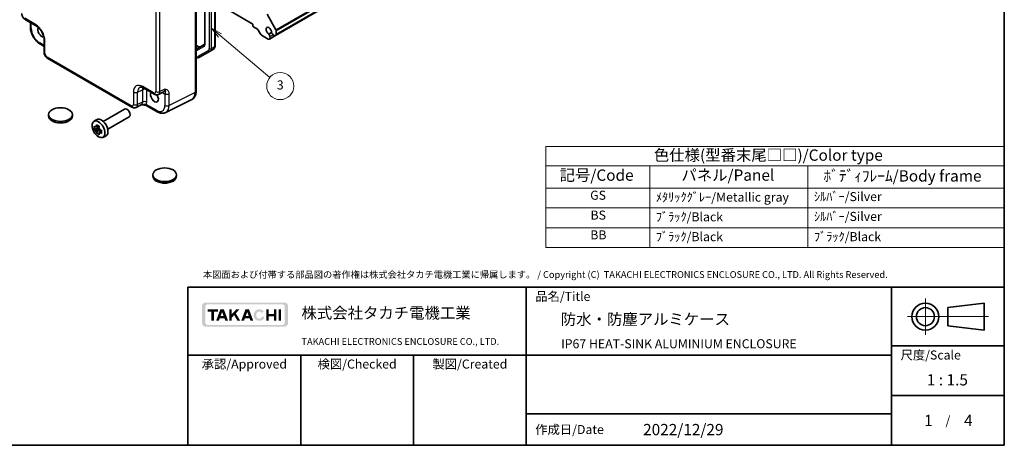
# Model space of a CAD drawing. Units: millimetres. Extents: x 22 to 3180, y 12 to 714.
# Drawn here: x 281 to 608, y 12 to 153 of the extents above; entities that cross this region are included whole.
import ezdxf
from ezdxf.enums import TextEntityAlignment as Align

# ---------------------------------------------------------------- set-up
doc = ezdxf.new("R2010")
doc.units = ezdxf.units.MM
doc.header["$LTSCALE"] = 1.5
for name, color, linetype, lineweight in [('Border (ISO)', 7, 'Continuous', 35), ('Hatch (ISO)', 1, 'Continuous', 18), ('Symbol (ISO)', 7, 'Continuous', 18), ('Symbol (TK)', 100, 'Continuous', 18), ('Title (ISO)', 7, 'Continuous', 35), ('Visible (ISO)', 7, 'Continuous', 35), ('Visible Narrow (ISO)', 7, 'Continuous', 25)]:
    doc.layers.add(name, color=color, linetype=linetype, lineweight=lineweight)
doc.styles.add('Note Text (TK)', font='txt')
doc.styles.add('Note Text (TK2)', font='txt')
doc.styles.add('takachi1', font='MS PGothic.ttf', dxfattribs={"height": 2.5})
doc.styles.add('文字スタイル67', font='arial.ttf')

# ---------------------------------------------------------------- blocks, each defined once
blk = doc.blocks.new('図面枠 tk図枠')
at = {"layer": 'Border (ISO)'}
for p in [(405.4999999999999, 289), (14.50000000000001, 8.000000000000007)]:
    blk.add_line(p, (405.4999999999999, 8.000000000000007), dxfattribs=at)
blk = doc.blocks.new('表題欄 tk表題欄')
at = {"layer": 'Hatch (ISO)'}
h = blk.add_hatch(color=256, dxfattribs=at)
edge = h.paths.add_edge_path(flags=0)
edge.add_arc((95.57537688673352, 236.2990653650367), 0.5958259999999996, 269.9999999999897, 360)
edge.add_line((96.17120288673351, 236.2990653650368), (96.17120288673348, 239.7107813650365))
edge.add_arc((95.5753768867335, 239.7107813650366), 0.5958259999999996, 0, 90.0000000000068)
edge.add_line((95.57537688673342, 240.3066073650366), (79.13710888673356, 240.3066073650366))
edge.add_arc((79.13710888673353, 239.7107813650366), 0.5958259999999996, 89.99999999999744, 180)
edge.add_line((78.54128288673353, 239.7107813650365), (78.54128288673331, 236.2990653650368))
edge.add_arc((79.13710888673332, 236.2990653650365), 0.5958259999999996, 180, 270.0000000000231)
edge.add_line((79.13710888673356, 235.7032393650365), (95.57537688673342, 235.7032393650367))
edge = h.paths.add_edge_path()
edge.add_line((77.83935088673357, 239.9556413650366), (77.83935088673357, 236.0542053650368))
edge.add_arc((78.54128288673346, 236.0542053650367), 0.7019319999998935, 180, 270.0000000000087)
edge.add_line((78.54128288673357, 235.3522733650368), (96.17120288673352, 235.3522733650368))
edge.add_arc((96.17120288673351, 236.0542053650367), 0.7019319999998921, 270, 360)
edge.add_line((96.8731348867334, 236.0542053650368), (96.87313488673352, 239.9556413650366))
edge.add_arc((96.1712028867336, 239.9556413650367), 0.7019319999998921, 0, 90.00000000000873)
edge.add_line((96.17120288673348, 240.6575733650367), (78.54128288673357, 240.6575733650366))
edge.add_arc((78.54128288673357, 239.9556413650366), 0.7019319999999984, 90, 180)
for points in [[(79.07181288673355, 239.1476033650369), (79.07181288673355, 238.6578833650367), (79.92066088673353, 238.6578833650367), (79.92066088673353, 236.6581933650368), (80.50832488673353, 236.6581933650368), (80.50832488673353, 238.6578833650367), (81.35717288673355, 238.6578833650367), (81.35717288673355, 239.1476033650369)], [(85.68407849525303, 236.6581933650368), (84.9434673993943, 237.8918698287545), (84.41792288673358, 237.3246628822781), (84.41792288673358, 236.6581933650368), (83.89555488673355, 236.6581933650368), (83.89555488673355, 239.1476033650369), (84.41792288673358, 239.1476033650369), (84.41792288673358, 238.0993979968839), (85.38913556809511, 239.1476033650369), (86.10696490847272, 239.1476033650369), (85.31925422435492, 238.2974470774499), (86.30334488673353, 236.6581933650368)], [(92.09142939614459, 239.1476033650369), (92.09142939614459, 236.6581933650368), (92.60971639614465, 236.6581933650368), (92.60971639614465, 237.6580383650368), (93.76872039614462, 237.6580383650368), (93.76872039614462, 236.6581933650368), (94.28700739614459, 236.6581933650368), (94.28700739614459, 239.1476033650369), (93.76872039614462, 239.1476033650369), (93.76872039614462, 238.1477583650367), (92.60971639614465, 238.1477583650367), (92.60971639614465, 239.1476033650369)], [(94.84202339614467, 239.1476033650369), (94.84202339614467, 236.6581933650368), (95.36439139614473, 236.6581933650368), (95.36439139614473, 239.1476033650369)]]:
    blk.add_hatch(color=256, dxfattribs=at).paths.add_polyline_path(points)
h = blk.add_hatch(color=256, dxfattribs=at)
h.paths.add_polyline_path([(82.59020695886475, 237.7110913650368), (81.95242681460243, 237.7110913650368), (82.27131688673356, 238.5794973650367)], flags=0)
h.paths.add_polyline_path([(82.77903014574996, 237.1968853650368), (81.76360362771717, 237.1968853650368), (81.56578886050404, 236.6581933650368), (80.94907288673355, 236.6581933650368), (81.86321688673357, 239.1476033650369), (82.67941688673353, 239.1476033650369), (83.59356088673351, 236.6581933650368), (82.97684491296302, 236.6581933650368)])
h = blk.add_hatch(color=256, dxfattribs=at)
h.paths.add_polyline_path([(87.52707281460246, 237.7110913650368), (88.16485295886469, 237.7110913650368), (87.84596288673359, 238.5794973650367)], flags=0)
h.paths.add_polyline_path([(87.14043486050403, 236.6581933650368), (87.3382496277172, 237.1968853650368), (88.35367614574989, 237.1968853650368), (88.551490912963, 236.6581933650368), (89.16820688673343, 236.6581933650368), (88.25406288673352, 239.1476033650369), (87.43786288673356, 239.1476033650369), (86.52371888673358, 236.6581933650368)])
h = blk.add_hatch(color=256, dxfattribs=at)
edge = h.paths.add_edge_path()
edge.add_arc((90.52309888673334, 237.9028983650369), 1.273272000000011, 38.55054079078439, 336.5820184016556)
edge.add_line((91.69149139614446, 237.3968543650369), (91.17255542714857, 237.6216113977801))
edge.add_ellipse((90.52309888673352, 237.9028983650369), major_axis=(0, -0.7998759999999119), ratio=0.8673469387756529, start_angle=128.5505407907963, end_angle=426.582018401653, ccw=False)
edge.add_line((91.09381514418376, 238.3576891122095), (91.51887237036831, 238.6964075050431))
at = {"layer": 'Title (ISO)'}
for p, q in [((74.70882392282105, 244.052739026017), (255.7088239228211, 244.052739026017)), ((74.70882392282105, 209.052739026017), (74.70882392282105, 244.052739026017)), ((149.7088239228211, 244.052739026017), (149.7088239228211, 209.052739026017)), ((230.7088239228211, 244.052739026017), (230.7088239228211, 209.052739026017)), ((255.7088239228211, 244.052739026017), (255.7088239228211, 209.052739026017)), ((243.2088239228211, 239.552739026017), (251.2088239228211, 240.5527390260171)), ((251.2088239228211, 234.552739026017), (251.2088239228211, 240.5527390260171)), ((243.2088239228211, 239.552739026017), (243.2088239228211, 235.552739026017)), ((243.2088239228211, 235.552739026017), (251.2088239228211, 234.552739026017)), ((230.7088239228211, 231.052739026017), (255.7088239228211, 231.052739026017)), ((74.70882392282105, 229.052739026017), (230.7088239228211, 229.052739026017)), ((99.70882392282108, 229.052739026017), (99.70882392282108, 209.052739026017)), ((124.708823922821, 229.052739026017), (124.708823922821, 209.052739026017)), ((230.7088239228211, 220.052739026017), (255.7088239228211, 220.052739026017)), ((149.7088239228211, 216.052739026017), (230.7088239228211, 216.052739026017)), ((255.7088239228211, 209.052739026017), (74.70882392282105, 209.052739026017))]:
    blk.add_line(p, q, dxfattribs=at)
at = {"layer": 'Title (ISO)', "color": 4, "linetype": 'Continuous', "lineweight": 18}
for p, q in [((238.2088239228211, 241.552739026017), (238.2088239228211, 233.552739026017)), ((252.2088239228211, 237.552739026017), (234.2088239228211, 237.552739026017))]:
    blk.add_line(p, q, dxfattribs=at)
at = {"layer": 'Title (ISO)'}
for radius in [3, 2]:
    blk.add_circle((238.2088239228211, 237.552739026017), radius, dxfattribs=at)
at = {"layer": 'Title (ISO)', "color": 1, "char_height": 2.000000029802322, "line_spacing_factor": 1.5, "style": 'Note Text (TK)'}
for s, insert, attachment_point in [('\\fＭＳ Ｐゴシック|b0|i0;\\H2.0000;品名/Title', (151.708823922821, 242.052739026017), 4), ('\\fＭＳ Ｐゴシック|b0|i0;\\H2.0000;尺度/Scale', (232.7088239228211, 229.052739026017), 4), ('\\fＭＳ Ｐゴシック|b0|i0;\\H2.0000;承認/Approved', (87.20882392282108, 227.052739026017), 5), ('\\fＭＳ Ｐゴシック|b0|i0;\\H2.0000;検図/Checked', (112.208823922821, 227.052739026017), 5), ('\\fＭＳ Ｐゴシック|b0|i0;\\H2.0000;製図/Created', (137.2088239228211, 227.052739026017), 5), ('\\fＭＳ Ｐゴシック|b0|i0;\\H2.0000;作成日/Date', (151.708823922821, 212.552739026017), 4)]:
    blk.add_mtext(s, dxfattribs=dict(at, insert=insert, attachment_point=attachment_point))
at = {"layer": 'Title (ISO)', "color": 7, "line_spacing_factor": 1.5, "style": 'Note Text (TK)'}
for s, insert, char_height, attachment_point in [('株式会社タカチ電機工業', (99.87313488673345, 238.052739026017), 2.5, 4), ('\\fArial|b0|i0;\\H1.4986;TAKACHI ELECTRONICS ENCLOSURE CO., LTD.', (99.87313488673342, 232.052739026017), 1.49859994649887, 4), ('\\fＭＳ Ｐゴシック|b0|i0;\\H2.0000;/', (243.2088239228211, 214.552739026017), 2.000000029802322, 5)]:
    blk.add_mtext(s, dxfattribs=dict(at, insert=insert, char_height=char_height, attachment_point=attachment_point))
at = {"layer": 'Title (ISO)', "color": 7}
for tag, p, height, style in [('<品名>_001', (157.367914831912, 235.7388185714716), 2.5, 'Note Text (TK)'), ('<Title>_001', (157.4482509312165, 230.5520568828656), 2.000000029802322, '文字スタイル67'), ('<尺度>_001', (238.5355284682756, 222.3098412987444), 2.5, 'Note Text (TK)'), ('<総ページ数>_001', (246.7926307410029, 213.302739026017), 2.5, 'Note Text (TK)'), ('作成日_001', (175.6108125591847, 211.2814322078352), 2.5, 'Note Text (TK)'), ('<ページ_No.>_001', (237.9488807410029, 213.302739026017), 2.5, 'Note Text (TK)')]:
    blk.add_attdef(tag, p, '', height=height, dxfattribs=dict(at, style=style))
at = {"layer": 'Title (ISO)', "color": 7, "style": 'Note Text (TK)'}
blk.add_attdef('<承認>', text='', height=2.5, dxfattribs=at).set_placement((87.20882392282108, 217.052739026017), align=Align.MIDDLE_CENTER)
blk = doc.blocks.new('テーブル2')
at = {"layer": 'Symbol (ISO)'}
for p, q in [((303.8807588079344, 65.38000008940698), (405.4999999999999, 65.38000008940698)), ((303.8807588079344, 65.38000008940698), (303.8807588079344, 61.10000008940698)), ((405.4999999999999, 65.38000008940698), (405.4999999999999, 61.10000008940698)), ((303.8807588079344, 61.10000008940698), (405.4999999999999, 61.10000008940698)), ((303.8807588079344, 61.10000008940698), (303.8807588079344, 56.20000008940697)), ((326.9014761426541, 61.10000008940698), (326.9014761426541, 56.20000008940697)), ((361.953546975307, 61.10000008940698), (361.953546975307, 56.20000008940697)), ((405.5, 61.10000008940698), (405.5, 56.20000008940697)), ((303.8807588079344, 56.20000008940697), (405.5, 56.20000008940697)), ((303.8807588079344, 56.20000008940697), (303.8807588079344, 43)), ((326.9014761426541, 56.20000008940697), (326.9014761426541, 43)), ((361.953546975307, 56.20000008940697), (361.953546975307, 43)), ((405.5, 56.20000008940697), (405.5, 43)), ((303.8807588079344, 51.80000005960465), (405.5, 51.80000005960465)), ((303.8807588079344, 47.40000002980232), (405.5, 47.40000002980232)), ((303.8807588079344, 43), (405.5, 43))]:
    blk.add_line(p, q, dxfattribs=at)
at = {"layer": 'Symbol (ISO)', "color": 7, "attachment_point": 7}
for s, insert, char_height, style in [('色仕様(型番末尾□□)/Color type', (327.7917374432484, 61.46368431463837), 2.5, 'Note Text (TK)'), ('記号/Code', (306.8957379169663, 57.02719298526645), 2.5, 'Note Text (TK)'), ('パネル/Panel', (333.9045183437507, 57.03450297340751), 2.5, 'Note Text (TK)'), ('ﾎﾞﾃﾞｨﾌﾚｰﾑ/Body frame', (365.4013121939062, 56.85175444334745), 2.5, 'Note Text (TK)'), ('GS', (313.6777894227804, 52.97660828370135), 2.000000029802322, 'Note Text (TK2)'), ('ﾒﾀﾘｯｸｸﾞﾚｰ/Metallic gray', (328.2422765052012, 52.55555567890406), 2.000000029802322, 'Note Text (TK2)'), ('ｼﾙﾊﾞｰ/Silver', (363.294347337854, 52.67836269084364), 2.000000029802322, 'Note Text (TK2)'), ('BS', (313.7549168745433, 48.57660825389903), 2.000000029802322, 'Note Text (TK2)'), ('ﾌﾞﾗｯｸ/Black', (328.2422765052012, 48.19649131819605), 2.000000029802322, 'Note Text (TK2)'), ('ｼﾙﾊﾞｰ/Silver', (363.294347337854, 48.27836266104132), 2.000000029802322, 'Note Text (TK2)'), ('BB', (313.7022853771603, 44.20000005122274), 2.000000029802322, 'Note Text (TK2)'), ('ﾌﾞﾗｯｸ/Black', (328.2422765052012, 43.79649128839374), 2.000000029802322, 'Note Text (TK2)'), ('ﾌﾞﾗｯｸ/Black', (363.294347337854, 43.79649128839374), 2.000000029802322, 'Note Text (TK2)')]:
    blk.add_mtext(s, dxfattribs=dict(at, insert=insert, char_height=char_height, style=style))
blk = doc.blocks.new('バルーン5')
at = {"layer": 'Symbol (TK)', "color": 100}
for p, q in [((231.6149532470914, 98.77559620085863), (229.6998555323929, 100.3825811862137)), ((231.9363502441624, 99.15861574379834), (229.6998555323929, 100.3825811862137)), ((229.6998555323929, 100.3825811862137), (231.2935562500205, 98.39257665791892)), ((231.6149532470914, 98.77559620085863), (242.6539301955334, 89.51263793315518))]:
    blk.add_line(p, q, dxfattribs=at)
at = {"layer": 'Symbol (TK)'}
blk.add_circle((244.9520458118006, 87.58425732802618), 3.000000044703483, dxfattribs=at)
at = {"layer": 'Symbol (TK)', "color": 7, "insert": (244.9520458118006, 87.57840937488265), "char_height": 2.000000029802322, "attachment_point": 5, "style": 'Note Text (TK2)'}
blk.add_mtext('3', dxfattribs=at)

msp = doc.modelspace()

# ---------------------------------------------------------------- linework, layer by layer
at = {"layer": 'Visible (ISO)'}
for p, q in [((365.8954615246129, 148.2280034896525), (531.3584483222406, 243.7581034582107)), ((366.1165401247766, 148.5467303288748), (531.5795269224042, 244.0768302974329)), ((342.3527270237416, 177.9128719749811), (342.3527270237414, 145.8589599372325)), ((345.756890079776, 178.7641845311503), (345.7568900797757, 144.6810487486925)), ((339.4435412545685, 175.1822945859882), (339.4435412545682, 129.6758270284312)), ((345.7568900797761, 159.2294007368249), (358.3383655317228, 151.9654824978475)), ((366.0129867341831, 150.1036007793215), (363.0381130000206, 155.2562332329908)), ((282.6684270049459, 153.4391519539867), (286.2191239901901, 151.3891560937458)), ((284.327890060858, 151.0439526172895), (284.3278900608581, 152.4810605119459)), ((358.3383655317228, 151.9654824978475), (358.3383655317232, 151.3939348911873)), ((358.550497566079, 151.02651142977), (359.8889751971644, 150.2537410091593)), ((360.1389751971646, 149.9898302859923), (360.9925285877576, 148.5114324465124)), ((361.2425285877577, 148.2475217233462), (363.4204121028486, 146.9901200896449)), ((364.5680402111417, 149.2120246703882), (363.6185002589209, 148.663807523367)), ((363.8069769425646, 147.0222163540088), (365.8954615246127, 148.2280034896529)), ((366.1165401247766, 148.5467303288748), (366.1165401247763, 149.7551390667924)), ((287.6545941842219, 145.2819320538755), (288.8991661289742, 144.5633781065471)), ((288.8991661289742, 146.7471869429471), (288.8991661289741, 142.6471952224647)), ((339.4435412545679, 144.9172922626723), (340.0826260110628, 144.5483165064751)), ((342.0849600707749, 145.1475298558232), (339.7719658392833, 143.8121220136375)), ((340.600645495724, 140.9419288750554), (344.1562804143349, 142.9947756524555)), ((345.2169405861146, 143.6071480881514), (344.1562804143349, 142.9947756524555)), ((318.090658163285, 124.4001299759519), (290.1058421598151, 140.5571710287728)), ((321.9773763329102, 130.7441194779316), (325.5280733181544, 128.6941236176906)), ((326.9568904689743, 128.6063918201818), (328.6389979622156, 129.4464790325811)), ((321.2015828073461, 125.1524853908424), (319.5194753141049, 124.3123981784431)), ((323.0979563129811, 124.8186973878567), (326.4816031008444, 122.8651480040418)), ((337.991698818044, 126.9126979902142), (329.3564647876839, 122.6000427561526)), ((290.395201834347, 121.4293268677128), (290.395201834347, 121.9192248162694)), ((298.2952018343469, 121.4293268677124), (298.2952018343469, 121.919224816269)), ((308.5566159315781, 119.6487989969916), (315.6569334073688, 123.7481692029724)), ((305.3932712024399, 119.5896514347298), (306.2522332616862, 120.2166520298683)), ((307.1126617312082, 118.0900932929522), (306.5864733423611, 117.7862982850068)), ((306.8563608189144, 117.9421178922459), (306.8563608189144, 117.3595878211737)), ((310.0566159315785, 117.0507227856385), (317.1569334073692, 121.1500929916193)), ((306.8563608189144, 117.3595878211737), (305.5483088811636, 117.0847159940106)), ((306.3319013883778, 115.7274939590855), (307.223973342361, 116.7228642530658)), ((306.5864733423611, 116.779285835196), (307.223973342361, 117.1473466318044)), ((307.223973342361, 117.1473466318044), (306.8563608189144, 117.3595878211737)), ((307.223973342361, 116.7228642530658), (307.223973342361, 117.1473466318044)), ((307.223973342361, 116.7228642530658), (307.7284591823781, 116.4315992175297)), ((307.9847600946718, 116.5795746182361), (307.4585717058246, 116.2757796102906)), ((308.4237202755193, 114.3407596704077), (309.3961997487203, 114.771142337033)), ((325.0434341124894, 101.425160634988), (325.0434341124895, 101.9150585835447)), ((332.9434341124895, 101.4251606349874), (332.9434341124895, 101.9150585835441))]:
    msp.add_line(p, q, dxfattribs=at)
for centre, major_axis, ratio, start_param, end_param in [((288.1226621599005, 149.3935182679086), (0.9250000000002006, -1.602146997001083), 0.5773502691897113, 3.401895458050937, 6.022967057840596), ((358.5504975660791, 151.2714604040481), (0.1499999999999674, -0.2598076211351625), 0.5773502691897113, 3.926990816986453, 5.49778714378164), ((363.6416663906232, 149.7201169002857), (-0.6552500000000725, 1.134926291659453), 0.5773502691897113, 3.951992931570259, 8.614377682789199), ((359.8889751971641, 149.8454927186951), (0.2500000000003085, -0.4330127018926854), 0.5773502691897116, 1.570796326794059, 2.356194490191841), ((361.2425285877574, 148.6557700138102), (0.2500000000002753, -0.4330127018920581), 0.5773502691897113, 4.712388980385906, 5.497787143781948), ((363.2078089292865, 148.0600057952762), (0.5991680132780733, -1.037789441267419), 0.5773502691897116, 5.751400287300381, 7.338569102656713), ((363.2560756310478, 148.0553649579506), (-0.5624999999999267, 0.974278579256944), 0.5773502691897111, 4.188790204786448, 5.024745198165346), ((365.2761792434723, 149.2216723223767), (0.5625000000000041, -0.9742785792572126), 0.5773502691897111, 4.400032762605562, 5.235987755983591), ((365.2962935113347, 149.2657929309203), (0.5991680132782172, -1.037789441267669), 0.5773502691897113, 5.22780151170223, 6.814970327058773), ((365.762986734183, 149.9592632120242), (-0.2500000000000834, 0.433012701892176), 0.5773502691897113, 3.92699081698719, 4.712388980384256), ((325.5993215627928, 127.7563588733269), (0.9250000000002001, -1.602146997001085), 0.5773502691897111, 3.291477727063878, 7.965612011103893), ((294.3452018343469, 121.4293268677126), (-3.95, 2.029e-13), 0.5773502691896589, 1.5e-15, 3.141592653589794), ((316.406933407369, 122.4491310972959), (0.7500000000001686, -1.299038105676561), 0.5773502691897113, 0, 3.141592653589784), ((306.6952123682366, 116.8420663410565), (-0.6599289082159537, 1.143030398413159), 0.5773502691897093, 5.983933317208361, 6.582437297150602), ((307.9216520331317, 117.5501516117288), (-1.575000000000349, 2.727980021920779), 0.5773502691897116, 3.079689298035983, 6.345088662733412), ((308.7631091027436, 118.0359670773809), (-0.7500000000001654, 1.299038105676559), 0.5773502691897113, 4.424037575075383, 5.000740385693999), ((306.6952123682366, 116.8420663410565), (-0.6599289082159537, 1.143030398413158), 0.5773502691897093, 1.271544336823716, 1.87004831676597), ((306.6952123682366, 116.8420663410565), (0.6599289082159521, -1.143030398413157), 0.5773502691897093, 1.271544336823692, 1.870048316765947), ((306.6952123682366, 116.8420663410565), (0.6599289082159537, -1.143030398413159), 0.5773502691897096, 5.98393331720843, 6.582437297150603), ((328.9934341124894, 101.4251606349877), (-3.95, 3.067e-13), 0.577350269189677, 2.3e-15, 3.141592653589795)]:
    msp.add_ellipse(centre, major_axis=major_axis, ratio=ratio, start_param=start_param, end_param=end_param, dxfattribs=at)
for centre, major_axis, ratio in [((294.3452018343469, 121.9192248162692), (-3.95, 1.971e-13), 0.5773502691896591), ((307.0024132175894, 117.0194288341257), (1.518132368708642, -2.629482395217117), 0.5773502691897113), ((328.9934341124895, 101.9150585835443), (-3.95, 3.054e-13), 0.5773502691896772)]:
    msp.add_ellipse(centre, major_axis=major_axis, ratio=ratio, dxfattribs=at)
for points, knots in [([(282.6684270049459, 153.4391519539867), (282.5159123504313, 153.527206330826), (282.3814863792979, 153.631698463559), (282.1391934422479, 153.8624516749911), (282.0314484633477, 153.9890050734496), (281.8407860969537, 154.2590158263829), (281.7579534612491, 154.402486159948), (281.6194484731109, 154.7026099892575), (281.5637225045606, 154.8591965773445), (281.4850308299806, 155.1844050217034), (281.4617509741049, 155.3530673939999), (281.4617509741049, 155.5291761476786)], [-0.7847891758118424, -0.7847891758118424, -0.7847891758118424, -0.7847891758118424, -0.4708735054871078, -0.4708735054871078, -0.156957835162373, -0.156957835162373, 0.1569578351623616, 0.1569578351623616, 0.4708735054870963, 0.4708735054870963, 0.784789175811831, 0.784789175811831, 0.784789175811831, 0.784789175811831]), ([(287.6545941842219, 145.2819320538755), (287.2799724935382, 145.4982199878359), (286.9235180705763, 145.771482179124), (286.2588860855336, 146.4044596271518), (285.9508985440661, 146.7644024103013), (285.4010500833385, 147.543082543608), (285.1593317763047, 147.9617509325098), (284.7598992298026, 148.8272737343851), (284.6021734064199, 149.2739701609197), (284.3863148489264, 150.1660470681482), (284.327890060858, 150.6113767493686), (284.327890060858, 151.0439526172895)], [-0.784789175811835, -0.784789175811835, -0.784789175811835, -0.784789175811835, -0.4708735054871003, -0.4708735054871003, -0.1569578351623656, -0.1569578351623656, 0.156957835162369, 0.156957835162369, 0.4708735054871038, 0.4708735054871038, 0.7847891758118384, 0.7847891758118384, 0.7847891758118384, 0.7847891758118384]), ([(288.8991661289742, 146.7471869429471), (288.8991661289742, 147.0038180825959), (288.8680220036048, 147.2943082760442), (288.7348601588584, 147.918188640891), (288.6308234124576, 148.2525038041209), (288.3538311021528, 148.9261632955074), (288.1794879223336, 149.2653860473748), (287.7788924666481, 149.9062906399471), (287.5524058995119, 150.2076782909078), (287.0777736246107, 150.7357998673594), (286.8299345492537, 150.9632600830955), (286.462082529862, 151.2386533673345), (286.3385899411616, 151.3201823947934), (286.2191239901902, 151.3891560937458)], [-0.7847891758118369, -0.7847891758118369, -0.7847891758118369, -0.7847891758118369, -0.5108491785094698, -0.5108491785094698, -0.2282720332660075, -0.2282720332660075, 0.0605579882957044, 0.0605579882957044, 0.3508797392828909, 0.3508797392828909, 0.6375377165321952, 0.6375377165321952, 0.7847891758118348, 0.7847891758118348, 0.7847891758118348, 0.7847891758118348]), ([(340.0826260110628, 144.5483165064751), (340.1555511181894, 144.5062131762449), (340.2261636687216, 144.4721177193278), (340.3591143751938, 144.4196734956338), (340.4214168410758, 144.4013392753532), (340.5345317060299, 144.3784713723677), (340.5852758817917, 144.3739150887153), (340.6740765687408, 144.3748918111704), (340.7120960006013, 144.3803156653979), (340.7782174033763, 144.3976122824191), (340.806446072283, 144.4093794546315), (340.832626011063, 144.4244944493334)], [1.5707963267949, 1.5707963267949, 1.5707963267949, 1.5707963267949, 1.727875959474399, 1.727875959474399, 1.884955592153897, 1.884955592153897, 2.042035224833395, 2.042035224833395, 2.199114857512894, 2.199114857512894, 2.356194490192392, 2.356194490192392, 2.356194490192392, 2.356194490192392]), ([(342.3527270237414, 145.8589599372325), (342.3527270237414, 145.774753276772), (342.3469482803191, 145.6965532857265), (342.3258909570837, 145.5551924846235), (342.3106176246644, 145.4920698563111), (342.273864377104, 145.3826755582224), (342.252438146613, 145.3364516710924), (342.2071919366799, 145.2600363815486), (342.1834850252022, 145.2298225148336), (342.1354450140749, 145.1812080088072), (342.1111400095548, 145.1626448505251), (342.0849600707749, 145.1475298558232)], [3.141592653589801, 3.141592653589801, 3.141592653589801, 3.141592653589801, 3.298672286269282, 3.298672286269282, 3.455751918948763, 3.455751918948763, 3.612831551628244, 3.612831551628244, 3.769911184307725, 3.769911184307725, 3.926990816987207, 3.926990816987207, 3.926990816987207, 3.926990816987207]), ([(345.7568900797757, 144.6810487486925), (345.7568900797757, 144.598523931232), (345.7513049080811, 144.5165550936092), (345.7271859302981, 144.3546409707604), (345.7086473346717, 144.2746605774397), (345.6561603706579, 144.1184356186066), (345.622159222058, 144.042145962463), (345.5362987000415, 143.8971380897601), (345.4843275874093, 143.8284445815956), (345.3626226290705, 143.7052841931661), (345.2928624085763, 143.6509815727871), (345.2169405861146, 143.6071480881514)], [3.141592653589774, 3.141592653589774, 3.141592653589774, 3.141592653589774, 3.298672286269256, 3.298672286269256, 3.455751918948738, 3.455751918948738, 3.612831551628219, 3.612831551628219, 3.769911184307701, 3.769911184307701, 3.926990816987183, 3.926990816987183, 3.926990816987183, 3.926990816987183]), ([(290.1058421598151, 140.5571710287728), (289.9533275053006, 140.6452254056121), (289.8189015341671, 140.7497175383451), (289.5766085971171, 140.9804707497772), (289.468863618217, 141.1070241482357), (289.278201251823, 141.377034901169), (289.1953686161184, 141.5205052347341), (289.0568636279802, 141.8206290640436), (289.0011376594299, 141.9772156521306), (288.9224459848498, 142.3024240964895), (288.8991661289742, 142.471086468786), (288.8991661289742, 142.6471952224647)], [-0.784789175811839, -0.784789175811839, -0.784789175811839, -0.784789175811839, -0.470873505487105, -0.470873505487105, -0.1569578351623709, -0.1569578351623709, 0.1569578351623631, 0.1569578351623631, 0.4708735054870972, 0.4708735054870972, 0.7847891758118313, 0.7847891758118313, 0.7847891758118313, 0.7847891758118313]), ([(340.6006454957239, 140.9419288750554), (340.5247236732622, 140.8980953904197), (340.4428161142748, 140.8648325774877), (340.2753036099854, 140.8210131860144), (340.1898277305239, 140.8103516362943), (340.0213169680061, 140.8084981793972), (339.9382476134399, 140.8171971490236), (339.7767093483783, 140.8498545842368), (339.6981749981447, 140.8737898861341), (339.5610296031235, 140.9278887620705), (339.5015406383526, 140.9558844078375), (339.4435412545679, 140.9872784534389)], [3.926990816987216, 3.926990816987216, 3.926990816987216, 3.926990816987216, 4.084070449666715, 4.084070449666715, 4.241150082346213, 4.241150082346213, 4.398229715025712, 4.398229715025712, 4.55530934770521, 4.55530934770521, 4.68116344124431, 4.68116344124431, 4.68116344124431, 4.68116344124431]), ([(321.9773763329102, 130.7441194779316), (321.855692637287, 130.8143735923556), (321.7382461625923, 130.8715486920855), (321.5178017627823, 130.9603480618417), (321.4148580220206, 130.9919480472446), (321.2287591303049, 131.0329014539011), (321.1457097363218, 131.0422813312492), (321.0016876861658, 131.0450611969217), (320.9407949737611, 131.0386172277961), (320.8370678182818, 131.016504626178), (320.7940826152346, 131.0010353373894), (320.755111834361, 130.9815723394534)], [-0.7847891758118355, -0.7847891758118355, -0.7847891758118355, -0.7847891758118355, -0.6348041666494036, -0.6348041666494036, -0.4848191574869717, -0.4848191574869717, -0.3348341483245397, -0.3348341483245397, -0.1848491391621078, -0.1848491391621078, -0.034864129999676, -0.034864129999676, -0.034864129999676, -0.034864129999676]), ([(326.9568904689743, 128.6063918201818), (326.8536603324479, 128.5548360676639), (326.7444698523318, 128.5173976124257), (326.5273078663206, 128.4711029226593), (326.4194898239201, 128.462047920765), (326.2133404665746, 128.466026947041), (326.1149321580896, 128.478904875717), (325.9294399023486, 128.5197247844814), (325.8422533288131, 128.5476396195271), (325.6780303124837, 128.613791902652), (325.6009429261963, 128.6520523298719), (325.5280733181544, 128.6941236176906)], [0.0348641299996748, 0.0348641299996748, 0.0348641299996748, 0.0348641299996748, 0.1848491391621069, 0.1848491391621069, 0.3348341483245391, 0.3348341483245391, 0.4848191574869712, 0.4848191574869712, 0.6348041666494034, 0.6348041666494034, 0.7847891758118355, 0.7847891758118355, 0.7847891758118355, 0.7847891758118355]), ([(337.991698818044, 126.9126979902142), (338.1893033981304, 127.011386737223), (338.3728369851181, 127.1386992263529), (338.6962600924144, 127.4369823324118), (338.8361210227704, 127.607516844545), (339.0691189069022, 127.9749013306268), (339.1625348673357, 128.1716429778166), (339.3077374063718, 128.5805407003616), (339.3596703307598, 128.7928032021073), (339.4275647238653, 129.227453801414), (339.4435412545682, 129.4499305385944), (339.4435412545682, 129.6758270284312)], [-0.0348641299996757, -0.0348641299996757, -0.0348641299996757, -0.0348641299996757, 0.1290665311626264, 0.1290665311626264, 0.2929971923249286, 0.2929971923249286, 0.4569278534872307, 0.4569278534872307, 0.6208585146495328, 0.6208585146495328, 0.7847891758118349, 0.7847891758118349, 0.7847891758118349, 0.7847891758118349]), ([(321.1905674559469, 125.1469840445327), (321.3395380405216, 125.1504556352092), (321.4852420648906, 125.1502142392918), (321.7798472354155, 125.1399028157696), (321.9284978925533, 125.1291378026138), (322.2163709244282, 125.0949703160064), (322.3548370197444, 125.0715420652201), (322.6113610932412, 125.0133059414031), (322.7298294622283, 124.9784165154483), (322.9391227672825, 124.9009919894758), (323.028868244041, 124.8585854030571), (323.0979563129811, 124.8186973878567)], [0.0913890802911228, 0.0913890802911228, 0.0913890802911228, 0.0913890802911228, 0.1408855216670915, 0.1408855216670915, 0.1938987633376407, 0.1938987633376407, 0.2469120050081898, 0.2469120050081898, 0.299925246678739, 0.299925246678739, 0.3529384883492881, 0.3529384883492881, 0.3529384883492881, 0.3529384883492881]), ([(319.5194753141049, 124.3123981784431), (319.4162451775785, 124.2608424259252), (319.3070546974625, 124.223403970687), (319.0898927114512, 124.1771092809206), (318.9820746690507, 124.1680542790263), (318.7759253117052, 124.1720333053023), (318.6775170032202, 124.1849112339783), (318.4920247474792, 124.2257311427427), (318.4048381739438, 124.2536459777884), (318.2406151576143, 124.3197982609133), (318.1635277713269, 124.3580586881332), (318.090658163285, 124.4001299759519)], [0.0348641299996727, 0.0348641299996727, 0.0348641299996727, 0.0348641299996727, 0.1848491391621054, 0.1848491391621054, 0.3348341483245382, 0.3348341483245382, 0.4848191574869709, 0.4848191574869709, 0.6348041666494036, 0.6348041666494036, 0.7847891758118363, 0.7847891758118363, 0.7847891758118363, 0.7847891758118363]), ([(329.3564647876839, 122.6000427561526), (329.1756705143938, 122.5097495033871), (328.9834751161887, 122.4434522786799), (328.5912826893644, 122.3598445208854), (328.3914405988883, 122.3423355347984), (327.994288655633, 122.35000122941), (327.796903418529, 122.3750197795537), (327.4087250823571, 122.4604433149113), (327.2178310646595, 122.5208207792927), (326.8437894577086, 122.6714921458073), (326.6605926927036, 122.7618083149997), (326.4816031008444, 122.8651480040418)], [0.0348641299996765, 0.0348641299996765, 0.0348641299996765, 0.0348641299996765, 0.1848491391621085, 0.1848491391621085, 0.3348341483245405, 0.3348341483245405, 0.4848191574869725, 0.4848191574869725, 0.6348041666494045, 0.6348041666494045, 0.7847891758118364, 0.7847891758118364, 0.7847891758118364, 0.7847891758118364]), ([(295.2743877318589, 119.2127895104917), (295.0760099409431, 119.1720616046491), (294.8732517746648, 119.1445082569073), (294.2790087452449, 119.1033209588421), (293.8775570516392, 119.1257755834309), (293.4680498763802, 119.202220736302), (293.4412239303912, 119.2074890356744), (293.4144513365782, 119.2130083353333)], [0.3897295926063004, 0.3897295926063004, 0.3897295926063004, 0.3897295926063004, 0.4508267878056451, 0.4508267878056451, 0.5686613324993222, 0.5686613324993222, 0.5769353102040209, 0.5769353102040209, 0.5769353102040209, 0.5769353102040209]), ([(305.5483088811636, 117.0847159940106), (305.533282710808, 117.2548899974829), (305.5263283497562, 117.4245323875395), (305.5263283497562, 117.7426741467268), (305.533282710808, 117.9152392921785), (305.5483088811636, 118.0917284438214)], [3.306042064341999, 3.306042064341999, 3.306042064341999, 3.306042064341999, 3.364488437533022, 3.364488437533022, 3.422934810724046, 3.422934810724046, 3.422934810724046, 3.422934810724046]), ([(305.5483088811636, 118.0917284438214), (305.6484703013074, 118.0032283161809), (305.7515541402951, 117.9165799221605), (305.8614742260364, 117.8288090507177), (305.8657659259757, 117.8253893244776), (305.8700618129382, 117.8219734611853)], [3.390250871869512, 3.390250871869512, 3.390250871869512, 3.390250871869512, 3.441297313958153, 3.441297313958153, 3.443369228022169, 3.443369228022169, 3.443369228022169, 3.443369228022169]), ([(306.2591631865048, 118.046621243956), (306.2599734674105, 118.0529851546416), (306.2607891872388, 118.0593536510593), (306.2818409487499, 118.2227411537696), (306.3053387396749, 118.3824714858945), (306.3319013883778, 118.5441357887966)], [3.670977728604158, 3.670977728604158, 3.670977728604158, 3.670977728604158, 3.673049642668187, 3.673049642668187, 3.724096084756829, 3.724096084756829, 3.724096084756829, 3.724096084756829]), ([(306.3319013883778, 118.5441357887966), (306.4717633132708, 118.4570713206396), (306.6152007520926, 118.3713349213289), (306.8907195975535, 118.2122640417353), (307.0436425778484, 118.1268966732919), (307.2039997518414, 118.0406295638912)], [3.306042064342, 3.306042064342, 3.306042064342, 3.306042064342, 3.364488437533023, 3.364488437533023, 3.422934810724046, 3.422934810724046, 3.422934810724046, 3.422934810724046]), ([(307.2039997518414, 118.0406295638912), (307.1774371031384, 117.8789652609892), (307.1539393122133, 117.7192349288642), (307.1328875507023, 117.5558474261539), (307.1320718308741, 117.5494789297362), (307.1312615499684, 117.5431150190507)], [3.390250871869511, 3.390250871869511, 3.390250871869511, 3.390250871869511, 3.441297313958153, 3.441297313958153, 3.443369228022183, 3.443369228022183, 3.443369228022183, 3.443369228022183]), ([(305.8700618129382, 116.8149610113744), (305.8657659259757, 116.8183768746668), (305.8614742260364, 116.8217966009069), (305.7515541402951, 116.9095674723496), (305.6484703013075, 116.99621586637), (305.5483088811636, 117.0847159940106)], [3.670977728604171, 3.670977728604171, 3.670977728604171, 3.670977728604171, 3.673049642668187, 3.673049642668187, 3.724096084756828, 3.724096084756828, 3.724096084756828, 3.724096084756828]), ([(306.3319013883778, 115.7274939590855), (306.3053387396749, 115.8584863572294), (306.2818409487499, 115.9910837775225), (306.2607891872388, 116.1301627998821), (306.2599734674105, 116.135589384175), (306.2591631865048, 116.1410176630624)], [3.390250871869512, 3.390250871869512, 3.390250871869512, 3.390250871869512, 3.441297313958153, 3.441297313958153, 3.443369228022182, 3.443369228022182, 3.443369228022182, 3.443369228022182]), ([(307.2039997518414, 115.2239877341801), (307.0436425778484, 115.299219264752), (306.8907195975535, 115.3794791841399), (306.6152007520926, 115.5385500637335), (306.4717633132708, 115.6293939120998), (306.3319013883778, 115.7274939590855)], [3.306042064342, 3.306042064342, 3.306042064342, 3.306042064342, 3.364488437533023, 3.364488437533023, 3.422934810724047, 3.422934810724047, 3.422934810724047, 3.422934810724047]), ([(307.1312615499684, 115.6375114381571), (307.1320718308741, 115.6320831592696), (307.1328875507023, 115.6266565749767), (307.1539393122133, 115.4875775526172), (307.1774371031384, 115.3549801323241), (307.2039997518414, 115.2239877341801)], [3.670977728604158, 3.670977728604158, 3.670977728604158, 3.670977728604158, 3.673049642668187, 3.673049642668187, 3.724096084756828, 3.724096084756828, 3.724096084756828, 3.724096084756828]), ([(307.520362923535, 116.8691716707387), (307.5262793723089, 116.8666914392444), (307.5322025119048, 116.8642136251292), (307.6842261206682, 116.8007512340371), (307.8343055415059, 116.7412357518485), (307.9875922590557, 116.6834075289661)], [3.67097772860417, 3.67097772860417, 3.67097772860417, 3.67097772860417, 3.673049642668187, 3.673049642668187, 3.724096084756828, 3.724096084756828, 3.724096084756828, 3.724096084756828]), ([(307.9875922590557, 115.6763950791553), (307.8343055415059, 115.7342233020377), (307.6842261206682, 115.7937387842262), (307.5322025119048, 115.8572011753183), (307.5262793723089, 115.8596789894336), (307.520362923535, 115.8621592209278)], [3.390250871869512, 3.390250871869512, 3.390250871869512, 3.390250871869512, 3.441297313958153, 3.441297313958153, 3.44336922802217, 3.44336922802217, 3.44336922802217, 3.44336922802217]), ([(307.9875922590557, 116.6834075289661), (307.9821231803112, 116.5014005879088), (307.97959199989, 116.3262817179293), (307.97959199989, 116.008139958742), (307.9821231803112, 115.8410512932132), (307.9875922590557, 115.6763950791553)], [3.306042064342, 3.306042064342, 3.306042064342, 3.306042064342, 3.364488437533023, 3.364488437533023, 3.422934810724047, 3.422934810724047, 3.422934810724047, 3.422934810724047]), ([(329.9226200100006, 99.2086232777667), (329.724242219085, 99.16789537192408), (329.5214840528069, 99.14034202418239), (328.9272410233871, 99.09915472611728), (328.5257893297814, 99.121609350706), (328.1162821545226, 99.19805450357713), (328.0894562085336, 99.20332280294951), (328.0626836147206, 99.20884210260837)], [0.389729592606367, 0.389729592606367, 0.389729592606367, 0.389729592606367, 0.4508267878056663, 0.4508267878056663, 0.5686613324993441, 0.5686613324993441, 0.5769353102040191, 0.5769353102040191, 0.5769353102040191, 0.5769353102040191])]:
    msp.add_open_spline(points, degree=3, knots=knots, dxfattribs=at)
for points, weights in [([(306.2591631865048, 118.046621243956), (306.4733086140133, 117.8997207011043), (306.5864733423611, 117.7862982850068)], [1.036761367427988, 1.221553555638247, 1.348576659528301]), ([(306.5864733423611, 117.7862982850068), (306.3184995561492, 117.8103416498681), (305.8700618129382, 117.8219734611853)], [1.348576659535221, 1.221553555643529, 1.036761367428713]), ([(305.8700618129382, 116.8149610113744), (306.3184995561403, 116.8033292000575), (306.5864733423611, 116.7792858351959)], [1.036761367427988, 1.221553555638247, 1.348576659528301]), ([(306.5864733423611, 116.779285835196), (306.4733086140176, 116.5351920463576), (306.2591631865048, 116.1410176630624)], [1.348576659535221, 1.221553555643529, 1.036761367428713]), ([(307.1312615499684, 115.6375114381571), (307.3454069774767, 116.0316858214443), (307.4585717058246, 116.2757796102906)], [1.036761367427989, 1.221553555638247, 1.348576659528301]), ([(307.4585717058246, 116.2757796102906), (307.5002160353494, 116.1210648726854), (307.520362923535, 115.8621592209278)], [1.348576659535221, 1.221553555643529, 1.036761367428714])]:
    msp.add_rational_spline(points, weights, degree=2, dxfattribs=at)
at = {"layer": 'Visible Narrow (ISO)'}
for p, q in [((366.0129867341831, 150.1036007793215), (531.4759735318107, 245.6337007478796)), ((366.1165401247763, 149.7551390667924), (531.5795269224039, 245.2852390353505)), ((342.4991736331482, 145.6548357920005), (342.4991736331484, 177.7087478297491)), ((343.8426765174031, 177.9476879502225), (343.8426765174028, 143.8645521677646)), ((344.5497832985894, 143.8645521677647), (344.5497832985896, 177.9476879502225)), ((345.6104434703693, 178.5600603859184), (345.6104434703691, 144.4769246034606)), ((339.125539614631, 174.7600473294856), (339.1255396146307, 129.2535797719287)), ((326.027642567809, 161.873982433293), (326.0276425678088, 129.559900327647)), ((327.4167477090578, 129.5459013616084), (327.416747709058, 161.8599834672543)), ((286.0120172090036, 151.8469332070663), (282.4613202237594, 153.8969290673073)), ((284.6207832796716, 150.6357043268256), (284.6207832796716, 152.3119585332201)), ((364.0244649206762, 147.8494756683222), (365.0702899538439, 148.453283032747)), ((288.8991661289742, 144.9015820640027), (287.4474874030353, 145.7397091671961)), ((289.1920593477877, 142.2389469320007), (289.1920593477878, 146.3389386524831)), ((339.4435412545679, 144.7481902839466), (339.8326260110628, 144.5235520950468)), ((339.8326260110628, 144.5235520950468), (339.4435412545679, 144.2989139061468)), ((339.6684124486901, 143.1749851665134), (341.9814066801817, 144.510393008699)), ((345.6104434703691, 144.4769246034606), (344.5497832985894, 143.8645521677647)), ((317.8835513820984, 124.8579070892725), (289.8987353786287, 141.0149481420933)), ((343.5527270237416, 143.2236642091158), (339.9970921051307, 141.1708174317157)), ((325.3209665369678, 129.1519007310112), (321.7702695517236, 131.2018965912521)), ((318.5902274129394, 129.3658984063907), (318.5902274129394, 125.2659066859083)), ((319.9793325541884, 129.3518994403521), (321.6403703092671, 130.1814638902822)), ((319.9793325541884, 125.2519077198696), (319.9793325541884, 129.3518994403521)), ((321.6403703092671, 130.1814638902822), (321.640370309267, 126.0814721697998)), ((323.0294754505161, 126.0674732037611), (323.0294754505162, 130.1366897691678)), ((329.0777854641365, 130.3754658115385), (327.4167477090578, 129.5459013616084)), ((328.195381459977, 129.2249256822529), (328.3468625128627, 129.1374680555922)), ((329.1012004430216, 128.8620222715362), (329.1012004430216, 124.9549235039058)), ((339.1255396146307, 129.2535797719287), (330.4903055842706, 124.9409245378671)), ((330.4903055842706, 124.9409245378671), (330.4903055842707, 128.8480233054975)), ((321.640370309267, 126.0814721697998), (319.9793325541884, 125.2519077198696)), ((326.2744963196578, 123.3229251173623), (322.8908495317946, 125.2764745011773))]:
    msp.add_line(p, q, dxfattribs=at)
for centre, major_axis, ratio, start_param, end_param in [((285.3278900608581, 151.0439526172895), (-1.000000000000029, 2e-15), 0.5773502691896302, 0, 0.7853981633975807), ((286.71912399019, 152.2551814975303), (-0.4999999999999015, -0.8660254037845012), 0.577350269189536, 5.497787143782129, 6.283185307179572), ((286.0081392743658, 148.172697910737), (-2.250000000000304, 3.897114317029768), 0.578053896069703, 3.927599804572862, 5.497178156196524), ((287.4509344560467, 149.0056960972666), (-2.000000000000273, 3.464101615137571), 0.5780538960697027, 0.7860071509830667, 2.355585502606725), ((288.1545941842217, 146.14795745766), (-0.4999999999999039, -0.8660254037845049), 0.5773502691895358, 5.497787143782026, 6.283185307179572), ((289.8991661289742, 146.7471869429471), (-1.000000000000022, 2e-15), 0.5773502691896302, 0, 0.7853981633975807), ((339.8326260110628, 144.1153038045828), (0.2499999999999684, 0.4330127018923126), 0.5773502691895354, 0, 0.7853981633971907), ((339.8326260110628, 146.1565452569021), (1.000000000000177, -1.732050807568672), 0.5773502691897113, 5.497787143782026, 6.283185307179515), ((342.334960070775, 144.7145171539309), (-0.2500000000000504, 0.4330127018921982), 0.8164965809276502, 0, 1.570796326794856), ((340.7314066801814, 146.6754565181601), (1.250000000000309, -2.165063509461123), 0.5773502691897113, 1.741e-13, 0.7853981633975172), ((342.8527270237414, 145.8589599372325), (-0.5000000000000072, 6.6e-15), 0.5773502691896305, 0, 0.7853981633975718), ((344.2669405861143, 145.2525963553419), (0.950000000000296, -1.645448267190458), 0.5773502691897114, 0, 0.7853981633973817), ((345.2568900797757, 144.6810487486925), (0.5000000000000016, -1.29e-14), 0.5773502691896303, 5.497787143782383, 6.28318530717963), ((289.8991661289741, 142.6471952224647), (-0.9999999999999915, 1.9e-15), 0.5773502691896316, 0, 0.7853981633976171), ((289.8995971418815, 141.831444874611), (-0.5000000000000661, 0.8660254037843944), 0.5780538960697031, 0.7860071509831174, 2.35558550260677), ((290.6058421598151, 141.4231964325573), (-0.4999999999998938, -0.8660254037844879), 0.5773502691895358, 5.497787143782129, 6.283185307179548), ((338.7719658392833, 145.544172821206), (1.000000000000046, -1.732050807568439), 0.5773502691897113, 5.992609735689455, 6.283185307179582), ((338.4184124486901, 145.340048675974), (1.25000000000006, -2.16506350946056), 0.5773502691897114, 6.116393603330853, 6.283185307179532), ((339.2970921051306, 142.3832529970137), (0.7000000000000878, -1.212435565298089), 0.5773502691897114, 5.646268106948562, 6.283185307179854), ((340.0219658392833, 143.3791093117454), (-0.2500000000000337, 0.4330127018922078), 0.816496580927639, 0, 1.570796326794888), ((340.350645495724, 141.3749415769476), (0.2500000000000483, -0.4330127018921957), 0.8164965809276464, 4.71238898038465, 6.283185307179524), ((342.8527270237414, 144.436099774414), (0.7000000000002138, -1.212435565298225), 0.5773502691897114, 0, 0.7853981633973808), ((343.9062804143349, 143.4277883543478), (0.2500000000000426, -0.433012701892208), 0.816496580927652, 4.712388980384668, 6.283185307179364), ((344.196229907996, 144.0686763129966), (-0.5000000000000105, 4.05e-14), 0.5773502691896129, 0.7853981633977903, 2.356194490192743), ((343.2062804143346, 144.640223919646), (0.950000000000279, -1.645448267190471), 0.5773502691897113, 1.95e-14, 0.7853981633974286), ((321.7741474863614, 127.5231834417087), (-2.252742114388166, 3.901863798469713), 0.5766474987883102, 5.498396131367975, 7.067974482991647), ((322.4773763329101, 131.610144881716), (-0.4999999999998894, -0.8660254037844799), 0.5773502691895358, 5.497787143782097, 6.283185307179628), ((319.2973341941258, 129.7741466968547), (0.999999999999998, 5.81e-14), 0.5773502691896315, 3.926990816987199, 5.462880558742152), ((322.4812542675479, 127.9314317321727), (-1.805474735898485, 3.006600112955202), 0.5761331659367358, 6.238416179972184, 7.058069485783684), ((324.0912131545641, 128.7354860978451), (-1.698545850862416, 3.062708561636494), 0.5769342329970268, 0.5342984760805081, 0.794735501935427), ((322.3223686693297, 129.7592166337796), (-0.9999999999999971, -5.78e-14), 0.5773502691896302, 4.202421025907282, 5.46288055874219), ((325.320104773715, 129.9693925420208), (0.5006093587529251, -0.8670808441043804), 0.5766474987883105, 5.498396131367994, 7.067974482991693), ((326.0280733181543, 129.5601490214751), (-0.499999999999907, -0.8660254037845107), 0.5773502691895358, 5.497787143782026, 6.283185307179571), ((326.7347493489952, 129.9681486181109), (0.9999999999999957, 5.67e-14), 0.5773502691896338, 3.926990816987199, 5.462880558742155), ((326.0272115549014, 130.3776408324847), (0.9475554651386966, -1.761980936315629), 0.5769989906580139, 6.265742615496279, 7.085395921307806), ((327.6397557316761, 128.7292197651282), (0.4999999999999649, 0.8660254037846106), 0.5773502691895358, 5.49778714378212, 5.700317738875678), ((328.3442772231042, 131.5899434886212), (1.501828076258775, -2.601242532313142), 0.5766474987883105, 5.498396131367969, 5.861803896347888), ((327.6371704419177, 131.1816951981572), (1.054454030648181, -1.705892833882689), 0.5755994048061971, 6.23102610361606, 7.050679409427573), ((329.8083072242081, 129.2702705620001), (-0.9999999999999966, 6.15e-14), 0.5773502691896302, 0.7853981633978285, 2.321287905152832), ((335.6133900781931, 131.3137958859264), (2.449492840842812, -4.363370904804246), 0.5768722153022541, 6.255280423780256, 7.074933729591776), ((338.4435412545682, 129.6758270284312), (0.9999999999999939, -1.9e-15), 0.5773502691896302, 5.462880558742384, 6.283185307179589), ((317.8826896188456, 125.6753989002821), (0.5006093587529258, -0.8670808441043808), 0.5766474987883105, 5.498396131367992, 7.067974482991621), ((318.5906581632849, 125.2661553797364), (-0.4999999999999058, -0.8660254037844808), 0.5773502691895417, 5.497787143782085, 6.283185307179572), ((319.2973341941258, 125.6741549763723), (0.999999999999998, 5.74e-14), 0.5773502691896314, 3.926990816987201, 5.462880558742153), ((318.589796400032, 126.083647190746), (0.9475554651386998, -1.761980936315628), 0.5769989906580144, 6.265742615496275, 7.085395921307804), ((320.1997552870484, 126.8877015564185), (1.054454030648181, -1.705892833882689), 0.5755994048061972, 6.231026103616061, 7.050679409427573), ((322.3223686693297, 125.6592249132972), (0.9999999999999948, -6.15e-14), 0.5773502691896302, 0.7853981633978285, 2.321287905152793), ((320.9068620682348, 127.2959498468824), (1.501828076258776, -2.601242532313142), 0.5766474987883105, 0.4213814108322528, 0.7847891758120474), ((323.597956312981, 125.6847227916412), (-0.4999999999998962, -0.8660254037844918), 0.5773502691895358, 5.497787143782129, 6.283185307179548), ((326.2710492666465, 126.5928923614009), (2.002437435011702, -3.46832337641752), 0.5766474987883105, 5.498396131367954, 7.067974482991631), ((329.8083072242081, 125.3631717943697), (-0.9999999999999964, 6.26e-14), 0.577350269189632, 0.7853981633978276, 2.321287905152836), ((326.978156047833, 127.0011406518648), (2.44949284084281, -4.363370904804249), 0.5768722153022534, 6.255280423780256, 7.074933729591776), ((326.9816031008443, 123.7311734078263), (-0.4999999999999011, -0.8660254037844859), 0.5773502691895391, 5.497787143782075, 6.283185307179561)]:
    msp.add_ellipse(centre, major_axis=major_axis, ratio=ratio, start_param=start_param, end_param=end_param, dxfattribs=at)
for points, knots in [([(330.4903055842707, 128.8480233054975), (330.4903055842707, 128.9683127581242), (330.4798128856756, 129.0838127762302), (330.4268322964598, 129.3650734718275), (330.3694742683788, 129.5177218405297), (330.1686480609703, 129.8595715129779), (329.9948469419675, 130.0124662116277), (329.5784948934667, 130.24275679153), (329.3274799970784, 130.3124229409027), (329.0777854641365, 130.3754658115385)], [0, 0, 0, 0, 0.0441971670561269, 0.0441971670561269, 0.1149126343459299, 0.1149126343459299, 0.2280573820096148, 0.2280573820096148, 0.3535773364490153, 0.3535773364490153, 0.3535773364490153, 0.3535773364490153]), ([(329.0777854641365, 130.3754658115385), (329.2026327306073, 130.0484502545739), (329.2244169255996, 129.7989951281109), (329.2194441666577, 129.4828298385236), (329.2041675035727, 129.3785317807433), (329.1764905634027, 129.1890836032639), (329.1636305462976, 129.1127949396649), (329.1327717815375, 128.975406890216), (329.1185121287654, 128.9197777145401), (329.1012004430216, 128.8620222715362)], [-0.3535773364490153, -0.3535773364490153, -0.3535773364490153, -0.3535773364490153, -0.2280573820096148, -0.2280573820096148, -0.1149126343459299, -0.1149126343459299, -0.0441971670561269, -0.0441971670561269, 0, 0, 0, 0]), ([(322.8908495317946, 125.2764745011773), (322.8321760081598, 125.2903598630227), (322.7667312533873, 125.2999716774787), (322.5811274363566, 125.3123849968979), (322.4532068800446, 125.3073939584563), (322.0812516385418, 125.2661143880352), (321.8153518977179, 125.2080751732107), (321.3980484365387, 125.1598053649734), (321.2959354764376, 125.1519648724766), (321.1887768559888, 125.1489549085119)], [-0.3529384883492881, -0.3529384883492881, -0.3529384883492881, -0.3529384883492881, -0.3087413213574397, -0.3087413213574397, -0.2380258541704822, -0.2380258541704822, -0.1248811066713501, -0.1248811066713501, -0.0912588820529442, -0.0912588820529442, -0.0912588820529442, -0.0912588820529442])]:
    msp.add_open_spline(points, degree=3, knots=knots, dxfattribs=at)

# ---------------------------------------------------------------- block references
at = {"xscale": 1.5, "yscale": 1.5, "zscale": 1.5}
for name, p in [('図面枠 tk図枠', (0, 0)), ('テーブル2', (1.137e-13, 13.20000008940691))]:
    msp.add_blockref(name, p, dxfattribs=at)
ref = msp.add_blockref('表題欄 tk表題欄', (224.6867641157683, -301.5791085390255), dxfattribs=dict(xscale=1.5, yscale=1.5, zscale=1.5))
ref.add_attrib('<品名>_001', '防水・防塵アルミケース', (460.7386363636363, 52.02911931818184), dxfattribs={"layer": 'Title (ISO)', "color": 7, "height": 3.75, "style": 'Note Text (TK)'})
ref.add_attrib('<尺度>_001', '1 : 1.5', (582.4900568181818, 31.88565340909097), dxfattribs={"layer": 'Title (ISO)', "color": 7, "height": 3.75, "style": 'Note Text (TK)'})
ref.add_attrib('作成日_001', '2022/12/29', (488.1242897727273, 15.3430397727273), dxfattribs={"layer": 'Title (ISO)', "color": 7, "height": 3.75, "style": 'Note Text (TK)'})
ref.add_attrib('<Title>_001', 'IP67 HEAT-SINK ALUMINIUM ENCLOSURE', (460.8591405125932, 44.24897678527286), dxfattribs={"layer": 'Title (ISO)', "color": 7, "height": 3.000000044703483, "style": '文字スタイル67'})
ref.add_attrib('<ページ_No.>_001', '1', (581.6100852272726, 18.37500000000002), dxfattribs={"layer": 'Title (ISO)', "color": 7, "height": 3.75, "style": 'Note Text (TK)'})
ref.add_attrib('<総ページ数>_001', '4', (594.8757102272727, 18.37500000000002), dxfattribs={"layer": 'Title (ISO)', "color": 7, "height": 3.75, "style": 'Note Text (TK)'})
at = {"layer": 'Symbol (TK)', "xscale": 1.5, "yscale": 1.5, "zscale": 1.5}
msp.add_blockref('バルーン5', (0, 0), dxfattribs=at)

# ---------------------------------------------------------------- texts
at = {"insert": (341.7474312050662, 69.87243110128776), "char_height": 2.25, "attachment_point": 1, "style": 'takachi1'}
msp.add_mtext_dynamic_manual_height_columns('{\\fMeiryo UI|b0|i0|c128|p50;本図面および付帯する部品図の著作権は株式会社タカチ電機工業に帰属します。 / Copyright (C)  TAKACHI ELECTRONICS ENCLOSURE CO., LTD. All Rights Reserved.}', width=284.5025687949337, gutter_width=18.75, heights=[0], dxfattribs=at)

doc.saveas('drawing.dxf')
